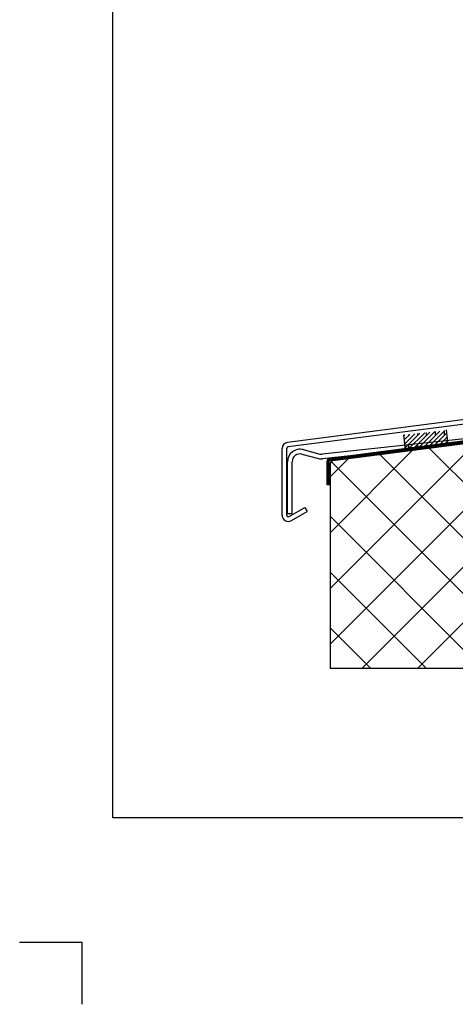
# Model space of a CAD drawing. Units: millimetres. Extents: x 1506 to 4090, y 1435 to 2069.
# Drawn here: x 2097 to 2238, y 1435 to 1752 of the extents above; entities that cross this region are included whole.
import ezdxf

# ---------------------------------------------------------------- set-up
doc = ezdxf.new("R2010")
doc.units = ezdxf.units.MM
doc.linetypes.add('TRATTEGGIATAX2', pattern=[38.1, 25.4, -12.7])
for name, color, linetype in [('Muratura', 6, 'Continuous'), ('profili', 1, 'Continuous'), ('RETINI', 251, 'Continuous')]:
    doc.layers.add(name, color=color, linetype=linetype)

msp = doc.modelspace()

# ---------------------------------------------------------------- hatches: boundary and pattern name
at = {"layer": 'RETINI'}
h = msp.add_hatch(dxfattribs=at)
h.set_pattern_fill('ANSI37', color=256, scale=4, style=0)
h.paths.add_polyline_path([(2337.6, 1628.01), (2198.38, 1609.99, 0.370959), (2197.53, 1609.01), (2197.53, 1543.27), (2337.6, 1543.27), (2337.6, 1552.66), (2337.6, 1605.76)])
h.paths.add_polyline_path([(2317.79, 1578.42), (2318.07, 1577.92), (2319.09, 1577.92), (2319.49, 1578.62), (2319.89, 1577.92), (2320.91, 1577.92), (2321.31, 1578.62), (2321.6, 1578.12), (2321.6, 1578.12), (2321.6, 1579.87), (2318.6, 1579.87, -0.315215)], flags=0)
h.paths.add_polyline_path([(2317.62, 1578.35), (2317.24, 1576.07), (2321.3, 1576.07), (2321.77, 1578.15), (2321.6, 1578.12), (2321.6, 1579.87), (2318.6, 1579.87, -0.349163)], flags=0)
h.paths.add_polyline_path([(2297.6, 1578.37), (2299.6, 1579.37), (2301.6, 1579.87), (2301.6, 1578.12), (2302.33, 1578.28, 0.408941), (2303.6, 1579.87), (2306.6, 1579.87), (2306.6, 1578.39), (2306.74, 1578.62), (2306.98, 1578.2), (2307.33, 1578.28, 0.408941), (2308.6, 1579.87), (2311.6, 1579.87), (2311.6, 1578.12), (2311.96, 1578.2), (2312.2, 1578.62), (2312.39, 1578.29, 0.395615), (2313.6, 1579.87), (2316.6, 1579.87, 0.043669), (2320.11, 1583.61, -0.023401), (2320.23, 1583.75, -1.01636), (2320.95, 1583.05, -0.036146), (2318.57, 1580.05, -0.413836), (2317.49, 1578.31), (2317.26, 1577.92), (2316.85, 1576.07), (2322.32, 1576.07), (2322.73, 1577.92), (2323.13, 1578.62), (2323.54, 1577.92), (2324.55, 1577.92), (2324.96, 1578.62), (2325.36, 1577.92), (2326.37, 1577.92), (2326.78, 1578.62), (2327.18, 1577.92), (2328.2, 1577.92), (2328.6, 1578.62), (2329, 1577.92), (2330.02, 1577.92), (2330.42, 1578.62), (2330.82, 1577.92), (2331.84, 1577.92), (2332.24, 1578.62), (2332.65, 1577.92), (2333.66, 1577.92), (2334.06, 1578.62), (2334.47, 1577.92), (2335.48, 1577.92), (2335.89, 1578.62), (2336.29, 1577.92), (2337.3, 1577.92), (2336.39, 1573.82), (2335.38, 1573.82), (2334.98, 1573.12), (2334.57, 1573.82), (2333.56, 1573.82), (2333.15, 1573.12), (2332.75, 1573.82), (2331.74, 1573.82), (2331.33, 1573.12), (2330.93, 1573.82), (2329.91, 1573.82), (2329.51, 1573.12), (2329.11, 1573.82), (2328.09, 1573.82), (2327.69, 1573.12), (2327.28, 1573.82), (2326.27, 1573.82), (2325.87, 1573.12), (2325.46, 1573.82), (2324.45, 1573.82), (2324.04, 1573.12), (2323.64, 1573.82), (2322.63, 1573.82), (2322.22, 1573.12), (2321.99, 1573.53), (2321.6, 1573.62), (2321.6, 1571.87), (2318.4, 1571.87, -0.032544), (2320.83, 1568.92, -0.060178), (2321.06, 1568.52, -0.832968), (2320.23, 1567.98, -0.023398), (2320.11, 1568.12, 0.043669), (2316.6, 1571.87), (2313.6, 1571.87, 0.408941), (2312.33, 1573.45), (2311.6, 1573.62), (2311.6, 1571.87), (2308.6, 1571.87, 0.319513), (2307.77, 1573.33), (2307.65, 1573.12), (2307.48, 1573.42), (2306.6, 1573.62), (2306.6, 1571.87), (2303.6, 1571.87, 0.415266), (2302.3, 1573.45), (2302.27, 1573.42), (2302.25, 1573.47), (2301.6, 1573.62), (2301.6, 1571.87), (2299.6, 1572.37), (2297.6, 1573.37), (2297.6, 1575.67), (2298.58, 1575.67), (2298.59, 1575.7), (2298.18, 1575.87), (2298.65, 1576.07), (2297.6, 1576.07)], flags=16)
h.paths.add_polyline_path([(2316.6, 1579.87), (2313.6, 1579.87, -0.408941), (2312.33, 1578.28), (2312.14, 1578.24), (2311.71, 1575.67), (2312.1, 1575.67), (2312.61, 1577.92), (2313.62, 1577.92), (2314.02, 1578.62), (2314.43, 1577.92), (2315.44, 1577.92), (2315.85, 1578.62), (2316.25, 1577.92), (2316.6, 1577.92)], flags=0)
h.paths.add_polyline_path([(2303.6, 1579.87), (2306.6, 1579.87), (2306.6, 1578.12), (2307.33, 1578.28, 0.408941), (2308.6, 1579.87), (2311.6, 1579.87), (2311.6, 1577.92), (2311.8, 1577.92), (2310.89, 1573.82), (2311.29, 1573.12), (2311.69, 1573.82), (2312.71, 1573.82), (2313.11, 1573.12), (2313.52, 1573.82), (2314.53, 1573.82), (2314.93, 1573.12), (2315.34, 1573.82), (2316.6, 1573.82), (2316.6, 1573.62), (2316.99, 1573.53), (2317.16, 1573.82), (2318.17, 1573.82), (2318.58, 1573.12), (2318.98, 1573.82), (2320, 1573.82), (2320.4, 1573.12), (2320.8, 1573.82), (2321.6, 1573.82), (2321.6, 1571.87), (2318.4, 1571.87, -0.032544), (2320.83, 1568.92, -0.060178), (2321.06, 1568.52, -0.832968), (2320.23, 1567.98, -0.023398), (2320.11, 1568.12, 0.043669), (2316.6, 1571.87), (2313.6, 1571.87, 0.408941), (2312.33, 1573.45), (2311.6, 1573.62), (2311.6, 1571.87), (2308.6, 1571.87, 0.408941), (2307.33, 1573.45), (2306.6, 1573.62), (2306.6, 1571.87), (2303.6, 1571.87, 0.41888), (2302.28, 1573.46), (2303.13, 1578.62), (2302.69, 1577.74), (2301.93, 1574.32), (2301, 1574.7), (2300.57, 1574.13), (2300.26, 1575.01), (2299.33, 1575.39), (2298.86, 1574.83), (2299.23, 1577.07), (2299.57, 1576.45), (2300.68, 1576.91), (2301.19, 1577.88), (2301.57, 1577.28), (2302.69, 1577.74), (2303.16, 1578.67, 0.23133)], flags=0)
h.paths.add_polyline_path([(2303.54, 1577.92), (2304.51, 1577.92), (2304.91, 1578.62), (2305.32, 1577.92), (2306.33, 1577.92), (2305.42, 1573.82), (2305.83, 1573.12), (2306.23, 1573.82), (2307.14, 1577.92), (2308.15, 1577.92), (2308.56, 1578.62), (2308.96, 1577.92), (2309.98, 1577.92), (2310.38, 1578.62), (2310.78, 1577.92), (2309.87, 1573.82), (2309.47, 1573.12), (2309.07, 1573.82), (2308.05, 1573.82), (2308.96, 1577.92), (2308.56, 1578.62), (2308.15, 1577.92), (2307.24, 1573.82), (2306.23, 1573.82), (2305.83, 1573.12), (2305.42, 1573.82), (2304.41, 1573.82), (2304, 1573.12), (2303.6, 1573.82), (2303.09, 1573.82), (2302.67, 1574.01)], flags=0)
h.paths.add_polyline_path([(2316.6, 1579.87, 0.043669), (2320.11, 1583.61, -0.023401), (2320.23, 1583.75, -1.01636), (2320.95, 1583.05, -0.036146), (2318.57, 1580.05, -0.44722), (2317.33, 1578.28), (2316.6, 1578.12)], flags=0)
h.paths.add_polyline_path([(2316.6, 1573.39), (2316.45, 1573.65), (2316.6, 1573.62)], flags=0)
h = msp.add_hatch(dxfattribs=at)
h.set_pattern_fill('DOLMIT', color=256, scale=0.16, angle=45, style=0)
h.set_pattern_definition([(45, (-372.0525, -761.1895), (-0.7184205, 0.7184205), []), (90, (-372.0525, -761.1895), (-2.87368, 7e-16), [1.436841, -2.873682])])
h.paths.add_polyline_path([(2235.08, 1619.83), (2221.26, 1618.34), (2221.57, 1615.51), (2235.39, 1617)])
h.paths.add_polyline_path([(2235.39, 1617), (2221.57, 1615.51), (2221.78, 1613.53), (2235.6, 1615.02)])

# ---------------------------------------------------------------- linework, layer by layer
for p, q in [((2197.43, 1610.9), (2343.71, 1629.81)), ((2196.53, 1602.28), (2196.53, 1609.9)), ((2197.53, 1602.28), (2196.53, 1602.28)), ((2197.53, 1543.27), (2337.6, 1543.27))]:
    msp.add_line(p, q)
msp.add_lwpolyline([(2127.52, 2009.05), (2527.52, 2009.05), (2527.52, 1495.05), (2127.52, 1495.05)], close=True)
at = {"linetype": 'TRATTEGGIATAX2', "ltscale": 0.08, "const_width": 0.8}
msp.add_lwpolyline([(2358.13, 1644.22), (2348.6, 1644.22, 0.414214), (2345.1, 1640.72), (2345.1, 1630.8, -0.383078), (2343.76, 1629.31), (2197.48, 1610.4, 0.383078), (2197.03, 1609.9), (2197.03, 1602.28)], format="xyb", dxfattribs=at)
msp.add_arc((2197.53, 1609.9), 1, 96.157, 180)
at = {"layer": 'Defpoints', "color": 7}
for p, q in [((2097.46, 1455.05), (2117.52, 1455.05)), ((2117.52, 1455.05), (2117.52, 1435.05))]:
    msp.add_line(p, q, dxfattribs=at)
at = {"layer": 'Muratura', "color": 9}
for p, q in [((2343.82, 1628.81), (2198.43, 1610)), ((2197.53, 1609.01), (2197.53, 1543.27))]:
    msp.add_line(p, q, dxfattribs=at)
msp.add_arc((2198.53, 1609.01), 1, 96.157, 180, dxfattribs=at)
at = {"layer": 'profili', "color": 70}
for p, q in [((2336.26, 1635.73), (2183.82, 1615.97)), ((2336.43, 1634.23), (2183.98, 1614.48)), ((2244.83, 1617.52), (2194.93, 1612.14)), ((2182.03, 1592.51), (2182.03, 1613.98)), ((2183.53, 1592.51), (2183.53, 1613.98)), ((2188.81, 1613.62), (2194.21, 1612.19)), ((2244.99, 1616.03), (2195.09, 1610.65)), ((2188.43, 1612.17), (2193.82, 1610.74)), ((2183.79, 1593.08), (2183.79, 1609.75)), ((2185.29, 1593.08), (2185.29, 1609.75)), ((2184.28, 1592.08), (2189.41, 1595.03)), ((2189.41, 1595.03), (2190.16, 1593.74)), ((2183.79, 1593.08), (2185.29, 1593.08)), ((2185.03, 1590.78), (2190.16, 1593.74))]:
    msp.add_line(p, q, dxfattribs=at)
for centre, radius, start, end in [((2184.03, 1613.98), 2, 96.157, 180), ((2184.03, 1613.98), 0.5, 96.157, 180), ((2187.79, 1609.75), 4, 75.2167, 180), ((2187.79, 1609.75), 2.5, 75.2167, 180), ((2194.72, 1614.13), 3.5, 255.2167, 276.157), ((2194.72, 1614.13), 2, 255.2167, 276.157), ((2184.03, 1592.51), 2, 180, 300), ((2184.03, 1592.51), 0.5, 180, 300)]:
    msp.add_arc(centre, radius, start, end, dxfattribs=at)
at = {"layer": 'RETINI'}
for p, q in [((2235.6, 1615.02), (2235.06, 1619.99)), ((2221.78, 1613.53), (2221.28, 1618.37))]:
    msp.add_line(p, q, dxfattribs=at)

doc.saveas('drawing.dxf')
